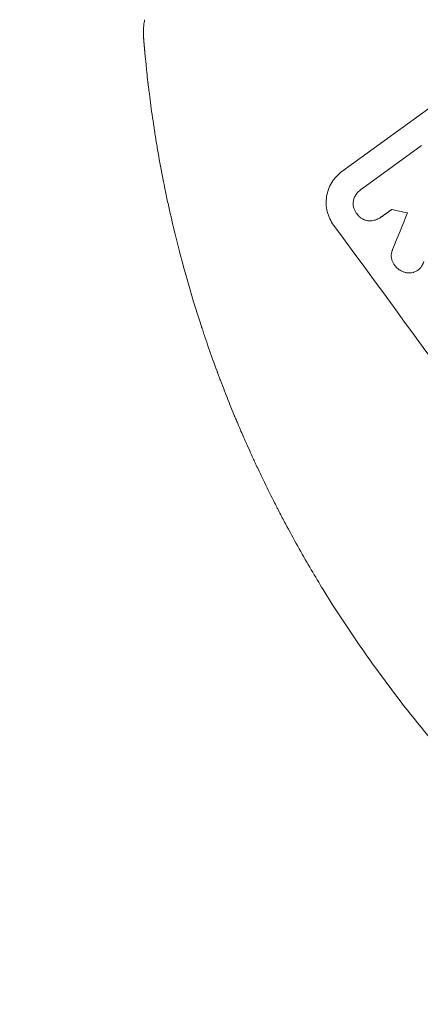
# Model space of a CAD drawing. Units: millimetres. Extents: x -9677 to 9198, y -7721 to 10867.
# Drawn here: x -7742 to -7614, y -491 to -176 of the extents above; entities that cross this region are included whole.
import ezdxf

# ---------------------------------------------------------------- set-up
doc = ezdxf.new("R2010")
doc.units = ezdxf.units.MM
doc.header["$LTSCALE"] = 20
doc.linetypes.add('HIDDEN', pattern=[9.525, 6.35, -3.175])
doc.layers.add('2d', color=230, linetype='Continuous')
doc.layers.add('AS-Free_Space_Hatch', color=31, linetype='HIDDEN')

msp = doc.modelspace()

# ---------------------------------------------------------------- hatches: boundary and pattern name
at = {"layer": 'AS-Free_Space_Hatch'}
h = msp.add_hatch(dxfattribs=at)
h.set_pattern_fill('ANSI31', color=256, scale=100)
h.set_pattern_definition([(274.8466, (1313.8, 4770.08), (316.365, 26.825), [])])
edge = h.paths.add_edge_path()
edge.add_arc((1313.8, 4770.08), 500, 0, 360)
edge = h.paths.add_edge_path()
edge.add_line((8543.8, 8048.62), (8043.12, 6651.31))
edge.add_ellipse((6160.34, 7325.96), major_axis=(-2000, 0), ratio=1, start_angle=135.88167, end_angle=160.28619, ccw=False)
edge.add_ellipse((5070.36, 8427.74), major_axis=(-3549.64, 0), ratio=1, start_angle=118.35697, end_angle=135.36203, ccw=False)
edge.add_line((6756.31, 5304.03), (6571.79, 4736.13))
edge.add_ellipse((5620.73, 5045.14), major_axis=(-1000, 0), ratio=1, start_angle=-18, end_angle=162, ccw=False)
edge.add_line((4669.67, 5354.16), (4861.06, 5943.2))
edge.add_ellipse((6784.7, 5318.17), major_axis=(-2022.63, 0), ratio=1, start_angle=308.80332, end_angle=342, ccw=False)
edge.add_ellipse((6457.19, 5725.46), major_axis=(-1500, 0), ratio=1, start_angle=296.98314, end_angle=308.80332, ccw=False)
edge.add_ellipse((5322.87, 7953.31), major_axis=(-1000, 0), ratio=1, start_angle=116.98314, end_angle=160.28619)
edge.add_line((6264.26, 7615.99), (6661.02, 8723.26))
edge.add_ellipse((7602.41, 8385.94), major_axis=(-1000, 0), ratio=1, start_angle=160.28619, end_angle=340.28619, ccw=False)
edge = h.paths.add_edge_path()
edge.add_line((-5683.85, 7547.21), (-4912.9, 6799.3))
edge.add_line((-4912.9, 6799.3), (-4600.6, 6799.3))
edge.add_ellipse((-4600.6, 5799.3), major_axis=(-1000, 0), ratio=1, start_angle=90, end_angle=270, ccw=False)
edge.add_line((-4600.6, 4799.3), (-4912.9, 4799.3))
edge.add_ellipse((-4912.9, 6799.3), major_axis=(-2000, 0), ratio=1, start_angle=45.86954, end_angle=90, ccw=False)
edge.add_line((-6305.49, 5363.79), (-7076.44, 6111.69))
edge.add_ellipse((-6380.15, 6829.45), major_axis=(-1000, 0), ratio=1, start_angle=-134.13046, end_angle=45.86954, ccw=False)
edge = h.paths.add_edge_path()
edge.add_arc((-6137.51, 698.77), 1000, 36, 126)
edge.add_line((-6725.29, 1507.79), (-8215.29, 425.24))
edge.add_arc((-7627.5, -383.77), 1000, 126, 216)
edge.add_line((-8436.52, -971.56), (-8191.94, -1308.19))
edge.add_arc((-7382.92, -720.4), 1000, 216, 306)
edge.add_line((-6795.14, -1529.42), (-5305.14, -446.88))
edge.add_arc((-5892.93, 362.14), 1000, 306, 396)
edge.add_line((-5083.91, 949.93), (-5328.49, 1286.56))

# ---------------------------------------------------------------- linework, layer by layer
at = {"layer": '2d', "lineweight": 0}
for p, q in [((-7638.66, -224.27), (-7588.68, -187.96)), ((-7632.38, -229.89), (-7613.21, -215.96)), ((-7632.56, -230.01), (-7632.6, -230.04)), ((-7625.99, -238.8), (-7626.04, -238.83)), ((-7614.29, -255.85), (-7614.33, -255.88))]:
    msp.add_line(p, q, dxfattribs=at)
for centre, major_axis, ratio, start_param, end_param in [((-7517.47, -303.83), (1428.05, -317.97), 0.029425, 1.647579, 1.651092), ((-7744.25, -468.6), (-784.37, -1925.47), 0.01457, 1.690885, 1.697019), ((-7615.07, -374.75), (-645.39, 888.3), 0.052336, -1.68328, -1.458313)]:
    msp.add_ellipse(centre, major_axis=major_axis, ratio=ratio, start_param=start_param, end_param=end_param, dxfattribs=at)
for points, knots in [([(-7702.24, -181.39), (-7702.34, -180.13), (-7702.33, -178.78), (-7702.12, -176.82), (-7702.03, -176.24), (-7701.91, -175.66)], [0, 0, 0, 0, 6.512925, 6.512925, 9.190576, 9.190576, 9.190576, 9.190576]), ([(-7692.14, -244.3), (-7692.86, -241.35), (-7693.54, -238.44), (-7694.49, -234.12), (-7694.95, -231.97), (-7695.46, -229.49), (-7695.71, -228.26), (-7695.83, -227.64), (-7695.89, -227.33), (-7695.92, -227.18), (-7695.93, -227.12), (-7695.94, -227.07), (-7695.95, -227.05), (-7696.55, -224), (-7697.09, -221.09), (-7697.82, -216.89), (-7698.05, -215.51), (-7698.38, -213.5), (-7698.54, -212.5), (-7698.72, -211.36), (-7698.81, -210.79), (-7698.85, -210.51), (-7698.87, -210.37), (-7698.88, -210.3), (-7698.89, -210.27), (-7698.89, -210.25), (-7698.89, -210.24), (-7699.34, -207.31), (-7699.72, -204.63), (-7700.2, -200.96), (-7700.35, -199.8), (-7700.55, -198.15), (-7700.65, -197.35), (-7700.76, -196.46), (-7700.81, -196.02), (-7700.83, -195.8), (-7700.85, -195.69), (-7700.85, -195.64), (-7700.85, -195.62), (-7700.86, -195.6), (-7700.86, -195.59), (-7701.12, -193.32), (-7701.31, -191.47), (-7701.61, -188.57), (-7701.7, -187.53), (-7701.76, -186.9)], [0, 0, 0, 0, 0.125, 0.125, 0.1875, 0.21875, 0.234375, 0.242188, 0.246094, 0.248047, 0.249023, 0.249023, 0.25, 0.25, 0.375, 0.375, 0.4375, 0.4375, 0.46875, 0.484375, 0.492188, 0.496094, 0.498047, 0.499023, 0.499512, 0.499512, 0.5, 0.5, 0.625, 0.625, 0.6875, 0.6875, 0.71875, 0.734375, 0.742188, 0.746094, 0.748047, 0.749023, 0.749512, 0.749512, 0.75, 0.75, 0.875, 0.875, 1, 1, 1, 1]), ([(-7641.32, -241.47), (-7641.78, -240.85), (-7642.19, -240.16), (-7642.89, -238.69), (-7643.16, -237.92), (-7643.56, -236.32), (-7643.67, -235.5), (-7643.74, -233.88), (-7643.69, -233.08), (-7643.46, -231.55), (-7643.26, -230.78), (-7642.71, -229.25), (-7642.35, -228.51), (-7641.5, -227.11), (-7641, -226.45), (-7639.89, -225.26), (-7639.29, -224.73), (-7638.66, -224.27)], [-18.6773, -18.6773, -18.6773, -18.6773, -16.338205, -16.338205, -13.999109, -13.999109, -11.660013, -11.660013, -9.320917, -9.320917, -6.990688, -6.990688, -4.660459, -4.660459, -2.330229, -2.330229, 0, 0, 0, 0]), ([(-7634.9, -233.18), (-7634.88, -233.13), (-7634.86, -233.07), (-7634.7, -232.62), (-7634.51, -232.24), (-7634.07, -231.51), (-7633.81, -231.17), (-7633.24, -230.55), (-7632.93, -230.28), (-7632.6, -230.04), (-7632.53, -229.99), (-7632.45, -229.94), (-7632.38, -229.89)], [-3.788466, -3.788466, -3.788466, -3.788466, -3.616263, -3.616263, -2.410842, -2.410842, -1.205421, -1.205421, 0, 0, 0, 0.275089, 0.275089, 0.275089, 0.275089]), ([(-7633.91, -237.76), (-7633.96, -237.7), (-7634.01, -237.63), (-7634.25, -237.3), (-7634.42, -237.01), (-7634.72, -236.39), (-7634.83, -236.06), (-7635, -235.39), (-7635.05, -235.04), (-7635.08, -234.35), (-7635.06, -234.02), (-7634.98, -233.52), (-7634.94, -233.35), (-7634.9, -233.18)], [23.413332, 23.413332, 23.413332, 23.413332, 23.657729, 23.657729, 24.647108, 24.647108, 25.636486, 25.636486, 26.625865, 26.625865, 27.615244, 27.615244, 28.129954, 28.129954, 28.129954, 28.129954]), ([(-7629.94, -240.09), (-7630.07, -240.08), (-7630.2, -240.07), (-7630.66, -240), (-7630.99, -239.91), (-7631.64, -239.68), (-7631.95, -239.53), (-7632.55, -239.17), (-7632.83, -238.96), (-7633.34, -238.49), (-7633.56, -238.23), (-7633.81, -237.9), (-7633.86, -237.83), (-7633.91, -237.76)], [19.329301, 19.329301, 19.329301, 19.329301, 19.715384, 19.715384, 20.704996, 20.704996, 21.694609, 21.694609, 22.684221, 22.684221, 23.673834, 23.673834, 23.929281, 23.929281, 23.929281, 23.929281]), ([(-7625.88, -238.71), (-7625.93, -238.75), (-7625.99, -238.79), (-7626.37, -239.07), (-7626.74, -239.29), (-7627.54, -239.66), (-7627.95, -239.81), (-7628.81, -240.01), (-7629.26, -240.07), (-7629.77, -240.09), (-7629.86, -240.09), (-7629.94, -240.09)], [19.834923, 19.834923, 19.834923, 19.834923, 20.024767, 20.024767, 21.273865, 21.273865, 22.522964, 22.522964, 23.772063, 23.772063, 24.012012, 24.012012, 24.012012, 24.012012]), ([(-7644.7, -358.12), (-7647.19, -354.06), (-7649.76, -349.71), (-7653.66, -342.78), (-7654.97, -340.39), (-7656.95, -336.71), (-7657.94, -334.84), (-7659.09, -332.61), (-7659.67, -331.49), (-7659.96, -330.92), (-7660.11, -330.64), (-7660.18, -330.49), (-7660.21, -330.42), (-7660.23, -330.39), (-7660.24, -330.37), (-7660.25, -330.36), (-7660.25, -330.36), (-7661.29, -328.31), (-7662.38, -326.13), (-7664.07, -322.64), (-7664.65, -321.44), (-7665.52, -319.59), (-7665.97, -318.65), (-7666.49, -317.52), (-7666.75, -316.96), (-7666.88, -316.67), (-7666.95, -316.53), (-7666.98, -316.46), (-7667, -316.42), (-7667.01, -316.4), (-7667.01, -316.39), (-7667.01, -316.39), (-7667.02, -316.38), (-7667.48, -315.38), (-7668.24, -313.72), (-7669.79, -310.22), (-7670.38, -308.89), (-7671.35, -306.63), (-7671.69, -305.83), (-7672.22, -304.58), (-7672.5, -303.93), (-7672.82, -303.15), (-7672.99, -302.75), (-7673.07, -302.55), (-7673.11, -302.45), (-7673.13, -302.4), (-7673.14, -302.38), (-7673.15, -302.37), (-7673.15, -302.36), (-7674.35, -299.46), (-7675.4, -296.83), (-7676.78, -293.29), (-7677.21, -292.18), (-7677.8, -290.61), (-7678, -290.11), (-7678.27, -289.37), (-7678.4, -289.01), (-7678.56, -288.61), (-7678.63, -288.41), (-7678.67, -288.31), (-7678.69, -288.26), (-7678.69, -288.23), (-7678.7, -288.22), (-7678.7, -288.21), (-7678.7, -288.21), (-7679.67, -285.6), (-7680.57, -283.1), (-7681.81, -279.51), (-7682.21, -278.35), (-7682.79, -276.64), (-7683.07, -275.79), (-7683.39, -274.83), (-7683.55, -274.35), (-7683.63, -274.11), (-7683.67, -273.99), (-7683.69, -273.93), (-7683.69, -273.91), (-7683.7, -273.89), (-7683.7, -273.89), (-7687.2, -263.21), (-7689.94, -253.32), (-7692.14, -244.3)], [0, 0, 0, 0, 0.125, 0.125, 0.1875, 0.1875, 0.21875, 0.234375, 0.242187, 0.246094, 0.248047, 0.249023, 0.249512, 0.249756, 0.249878, 0.249878, 0.25, 0.25, 0.3125, 0.3125, 0.34375, 0.34375, 0.359375, 0.367187, 0.371094, 0.373047, 0.374023, 0.374512, 0.374756, 0.374878, 0.374939, 0.374939, 0.375, 0.375, 0.4375, 0.4375, 0.46875, 0.46875, 0.484375, 0.484375, 0.492187, 0.496094, 0.498047, 0.499023, 0.499512, 0.499756, 0.499878, 0.499878, 0.5, 0.5, 0.5625, 0.5625, 0.59375, 0.59375, 0.609375, 0.609375, 0.617187, 0.621094, 0.623047, 0.624023, 0.624512, 0.624756, 0.624878, 0.624878, 0.625, 0.625, 0.6875, 0.6875, 0.71875, 0.71875, 0.734375, 0.742187, 0.746094, 0.748047, 0.749023, 0.749512, 0.749756, 0.749756, 0.75, 0.75, 1, 1, 1, 1]), ([(-7621.72, -254.35), (-7621.79, -254.27), (-7621.85, -254.18), (-7622.1, -253.85), (-7622.26, -253.58), (-7622.53, -253), (-7622.64, -252.7), (-7622.79, -252.07), (-7622.84, -251.75), (-7622.86, -251.12), (-7622.84, -250.8), (-7622.75, -250.2), (-7622.67, -249.9), (-7622.53, -249.49), (-7622.48, -249.38), (-7622.43, -249.27)], [21.61397, 21.61397, 21.61397, 21.61397, 21.933829, 21.933829, 22.849009, 22.849009, 23.764188, 23.764188, 24.679367, 24.679367, 25.594546, 25.594546, 26.507402, 26.507402, 26.842263, 26.842263, 26.842263, 26.842263]), ([(-7619.27, -256.28), (-7619.53, -256.17), (-7619.78, -256.04), (-7620.36, -255.69), (-7620.68, -255.45), (-7621.25, -254.92), (-7621.5, -254.64), (-7621.72, -254.35)], [23.771702, 23.771702, 23.771702, 23.771702, 24.570292, 24.570292, 25.689813, 25.689813, 26.788325, 26.788325, 26.788325, 26.788325]), ([(-7613.58, -255.19), (-7613.62, -255.23), (-7613.65, -255.27), (-7613.89, -255.53), (-7614.11, -255.72), (-7614.56, -256.05), (-7614.81, -256.2), (-7615.27, -256.41), (-7615.46, -256.48), (-7615.66, -256.54)], [12.504709, 12.504709, 12.504709, 12.504709, 12.65632, 12.65632, 13.498921, 13.498921, 14.340639, 14.340639, 14.936502, 14.936502, 14.936502, 14.936502]), ([(-7614.29, -255.85), (-7614.06, -255.69), (-7613.85, -255.5), (-7613.61, -255.24), (-7613.57, -255.2), (-7613.54, -255.16)], [13.4988691, 13.4988691, 13.4988691, 13.4988691, 14.3405873, 14.3405873, 14.493027, 14.493027, 14.493027, 14.493027]), ([(-7612.37, -253.09), (-7612.53, -253.53), (-7612.74, -253.96), (-7613.17, -254.65), (-7613.37, -254.93), (-7613.58, -255.19)], [17.957531, 17.957531, 17.957531, 17.957531, 19.292395, 19.292395, 20.264337, 20.264337, 20.264337, 20.264337]), ([(-7615.66, -256.54), (-7615.74, -256.57), (-7615.81, -256.58), (-7616.22, -256.68), (-7616.57, -256.73), (-7617.26, -256.76), (-7617.6, -256.73), (-7618.25, -256.63), (-7618.58, -256.55), (-7619.03, -256.39), (-7619.15, -256.33), (-7619.27, -256.28)], [17.557992, 17.557992, 17.557992, 17.557992, 17.768313, 17.768313, 18.754292, 18.754292, 19.740271, 19.740271, 20.72865, 20.72865, 21.110074, 21.110074, 21.110074, 21.110074])]:
    msp.add_open_spline(points, degree=3, knots=knots, dxfattribs=at)
for points, weights, degree in [([(-7701.79, -186.62), (-7701.95, -184.88), (-7702.1, -183.14), (-7702.24, -181.39)], [1, 0.999985472578, 0.999985472578, 1], 3), ([(-7701.76, -186.9), (-7701.77, -186.81), (-7701.78, -186.72), (-7701.79, -186.62)], [1, 0.999999960155, 0.999999960155, 1], 3), ([(-7622.68, -236.44), (-7624.28, -237.58), (-7625.88, -238.71)], [0.99999998522, 0.999999984585, 0.99999998522], 2)]:
    msp.add_rational_spline(points, weights, degree=degree, dxfattribs=at)
for points in [[(-7632.33, -229.85), (-7632.41, -229.91), (-7632.49, -229.96), (-7632.56, -230.01)], [(-7625.99, -238.8), (-7625.95, -238.76), (-7625.9, -238.73), (-7625.85, -238.69)], [(-7627.5, -383.77), (-7633.61, -375.41), (-7639.34, -366.85), (-7644.7, -358.12)], [(-7609.86, -406.36), (-7616.01, -399.05), (-7621.9, -391.52), (-7627.5, -383.77)]]:
    msp.add_open_spline(points, degree=3, dxfattribs=at)

doc.saveas('drawing.dxf')
